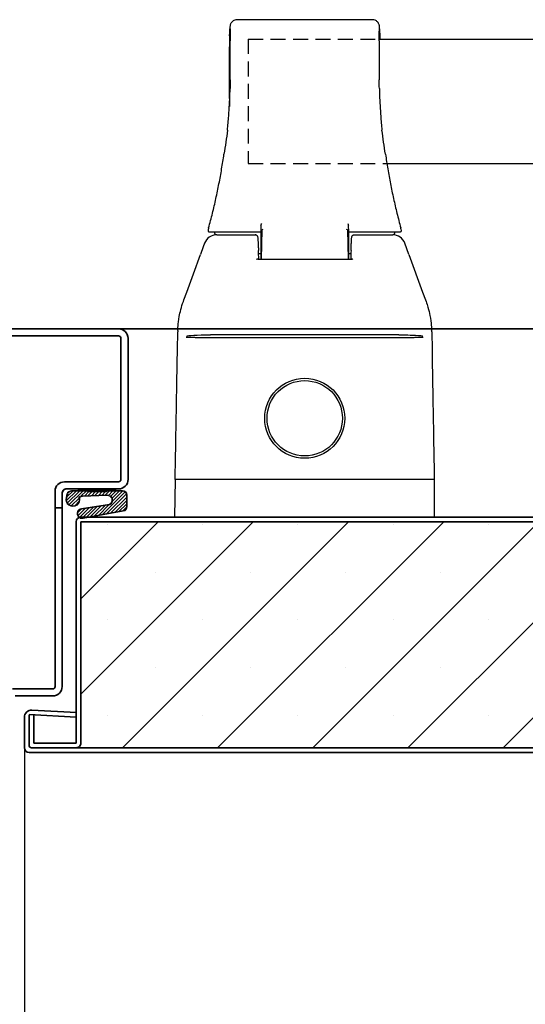
# Model space of a CAD drawing. Units: millimetres. Extents: x 1386 to 4612, y 785 to 3635.
# Drawn here: x 2573 to 2680, y 1104 to 1313 of the extents above; entities that cross this region are included whole.
import ezdxf

# ---------------------------------------------------------------- set-up
doc = ezdxf.new("R2010")
doc.units = ezdxf.units.MM
doc.linetypes.add('HIDDEN2', pattern=[4.762499999999999, 3.175, -1.5875])
doc.linetypes.add('双点画线', pattern=[22, 12, -2, 2, -2, 2, -2])
for name, color, linetype, lineweight in [('294A (PUSH BAR - ADJ BOLT UNIT)', 30, 'Continuous', 25), ('ACAD0', 7, 'Continuous', 0), ('ANNOTATION 1', 3, 'Continuous', 18), ('DOOR 1', 7, 'Continuous', 18), ('EB0', 7, 'Continuous', 35), ('HATCH AND INFIL 1', 4, 'Continuous', 18)]:
    doc.layers.add(name, color=color, linetype=linetype, lineweight=lineweight)
doc.styles.add('标准', font='txt', dxfattribs={"width": 0.667})
doc.dimstyles.new('标准', dxfattribs={"dimscale": 13, "dimtxt": 3.371484375, "dimasz": 4, "dimexe": 2, "dimexo": 0, "dimgap": 1.213633463541666, "dimtad": 1, "dimdec": 1, "dimdsep": 46, "dimtxsty": '标准', "dimblk": '_CAXARROW', "dimcen": 0, "dimdle": 6, "dimazin": 2, "dimtfac": 0.7071067811865475, "dimtdec": 3, "dimtmove": 0, "dimatfit": 3, "dimldrblk": 'NONE', "dimfxl": 1, "dimfrac": 2, "dimtolj": 1, "dimtzin": 0, "dimlwd": 18, "dimarcsym": 0})

# ---------------------------------------------------------------- blocks, each defined once
blk = doc.blocks.new('*X38')
at = {"layer": 'EB0', "color": 0, "linetype": 'Continuous', "lineweight": 18}
for p, q in [((-1845.403383385761, -1427.821473756289), (-1846.00338338576, -1428.421473756289)), ((-1844.056344967597, -1427.821473756288), (-1844.6563449676, -1428.421473756289)), ((-1842.709306549437, -1427.821473756288), (-1843.309306549439, -1428.421473756288)), ((-1841.362268131277, -1427.821473756288), (-1841.962268131274, -1428.421473756288)), ((-1840.015229713117, -1427.821473756288), (-1840.615229713114, -1428.421473756288)), ((-1838.668191294957, -1427.821473756288), (-1839.268191294952, -1428.421473756288)), ((-1837.321152876792, -1427.821473756288), (-1837.921152876792, -1428.421473756288)), ((-1835.974114458631, -1427.821473756288), (-1836.574114458628, -1428.421473756288)), ((-1834.62707604047, -1427.821473756288), (-1835.227076040468, -1428.421473756287)), ((-1833.280037622309, -1427.821473756288), (-1833.880037622308, -1428.421473756287)), ((-1831.932999204149, -1427.821473756288), (-1832.532999204148, -1428.421473756287)), ((-1830.585960785989, -1427.821473756288), (-1831.185960785988, -1428.421473756287)), ((-1829.238922367826, -1427.821473756288), (-1829.838922367828, -1428.421473756287)), ((-1827.891883949665, -1427.821473756288), (-1828.491883949662, -1428.421473756287)), ((-1826.5448455315, -1427.821473756288), (-1827.1448455315, -1428.421473756287)), ((-1825.197807113338, -1427.821473756288), (-1825.797807113337, -1428.421473756287)), ((-1823.850768695174, -1427.821473756288), (-1824.450768695177, -1428.421473756287)), ((-1822.503730277014, -1427.821473756288), (-1823.103730277016, -1428.421473756287))]:
    blk.add_line(p, q, dxfattribs=at)
blk = doc.blocks.new('*X37')
at = {"layer": 'HATCH AND INFIL 1', "linetype": 'Continuous', "lineweight": 18}
h = blk.add_hatch(dxfattribs=at)
h.set_pattern_fill('无图案', scale=1.5, angle=224.999999999995, style=0, pattern_type=0)
h.set_pattern_definition([(224.999999999995, (0, 0), (1.060660171779729, -1.060660171779914), [])])
edge = h.paths.add_edge_path(flags=0)
edge.add_line((18.76895472538854, 3.287201786951755), (18.76895472538854, -4.042145240032369))
edge.add_arc((16.21895472538745, 3.287201786951757), 2.550000000001088, 359.9999999999999, 450.0000000000001)
edge.add_line((6.041248908324633, 5.837201786950573), (16.21895472538745, 5.837201786951937))
edge.add_line((6.041248908324633, 5.3872017869503), (6.041248908324633, 5.837201786950573))
edge.add_line((-5.508751091678278, 5.387201786948481), (6.041248908324633, 5.3872017869503))
edge.add_line((-5.958751091677186, 5.837201786949208), (-5.508751091678278, 5.387201786948481))
edge.add_line((-16.13645690874182, 5.837201786949208), (-5.958751091677186, 5.837201786949208))
edge.add_arc((-16.13645690874182, 3.287201786949028), 2.549999999999726, 90.00000000000017, 165.59999999996)
edge.add_line((-19.20380707718323, 1.594395829967198), (-18.60634396962087, 3.921360999221633))
edge.add_arc((-15.28104527461255, 0.5872017869464792), 4.050000000000488, 165.5999999999525, 379.6786828377973)
edge.add_arc((-9.083411253806844, -0.5426191135588891), 3.449999995618032, 90.14841010819572, 133.7143891072686)
edge.add_line((6.470543396526409, 3.504841294725338), (-9.092347589165001, 2.907369308403304))
edge.add_arc((6.602894193034441, 0.05738088644602635), 3.449999989759949, 298.2001547280465, 452.1985516775668)
edge.add_line((-9.697485109831177, -5.585509619731511), (8.233202537892794, -2.983111611494223))
edge.add_arc((-9.288134897977214, -8.405958591803484), 2.850000000000882, 98.25804928627714, 280.3725527586019)
edge.add_line((16.67807699743207, -6.550472718515266), (-8.774998240982313, -11.20938342069485))
edge.add_arc((16.21895472538744, -4.042145240032367), 2.550000000000452, 280.3725527585165, 359.9999999999378)
at = {"layer": 'ACAD0', "linetype": 'Continuous', "lineweight": 9}
for p, q in [((16.21895472538745, 6.287201786951755), (-16.13645690874182, 6.287201786950845)), ((12.04124890832463, 6.8872017869503), (-11.95875109167173, 6.887201786948935)), ((-11.95875109167537, 6.887201786951664), (-11.95875109167537, 6.287201786950845)), ((-5.958751091677186, 6.287201786950845), (-5.508751091678278, 5.837201786949208)), ((-5.508751091678278, 6.287201786950391), (-5.508751091678278, 5.837201786949208)), ((12.04124890832281, 6.8872017869503), (12.04124890832463, 6.287201786953119)), ((-19.63966949969108, 1.706306279188993), (-19.04220639212872, 4.033271448446158)), ((-19.20380707718323, 1.594395829964014), (-18.60634396962087, 3.921360999221179)), ((-5.958751091675367, 5.837201786949208), (-16.13645690874182, 5.837201786950118)), ((6.470543396528228, 3.504841294725338), (-9.100674401175638, 2.907049635348358)), ((6.487806543897022, 3.05517254581855), (-9.083411253806844, 2.457380886442479)), ((-5.958751091675367, 5.837201786948754), (-5.508751091678278, 5.387201786947116)), ((16.21895472538745, 5.837201786951937), (-5.508751091678278, 5.837201786949208)), ((6.041248908324633, 5.3872017869503), (-5.508751091678278, 5.387201786947571)), ((6.041248908324633, 5.837201786950118), (6.041248908324633, 5.387201786948481)), ((18.76895472538854, 3.287201786951755), (18.76895472538854, -4.042145240033733)), ((19.21895472538745, 3.287201786951755), (19.21895472538745, -4.042145240033733)), ((-8.77499824098777, -11.20938342069485), (16.67807699742843, -6.550472718516176)), ((-8.693976663562353, -11.65202944631073), (16.75909857485203, -6.993118744130697))]:
    blk.add_line(p, q, dxfattribs=at)
for centre, radius, start, end in [((-16.13645690874182, 3.287201786949026), 3, 90, 165.6000000000038), ((16.21895472538745, 3.287201786951755), 3, 0, 90), ((-15.28104527461255, 0.5872017869464798), 4.500000000001739, 165.599999999991, 15.7206400490091), ((-15.28104527461255, 0.5872017869464798), 4.050000000000065, 165.6000000000024, 19.67868290553252), ((-16.13645690874182, 3.287201786949026), 2.550000000000001, 90, 165.6000000000037), ((-9.083411253806844, -0.5426191135588851), 3.450000000001125, 89.99999999891254, 133.7143890729565), ((-9.083411253806844, -0.5426191135570662), 2.999999999999318, 89.99999999885372, 128.4613595177286), ((6.602894193034444, 0.05738088644602612), 3.44999999999982, 298.2001551966312, 92.19855167745749), ((6.602894193030806, 0.05738088644511663), 3.000000000001369, 299.6599999993581, 92.19855167757737), ((16.21895472538745, 3.287201786951755), 2.550000000000001, 0, 90), ((-9.288134897977216, -8.405958591803483), 3.3, 98.25804928655072, 280.3725527587256), ((-9.288134897977216, -8.405958591803483), 2.850000000000001, 98.25804928639026, 280.3725527585653), ((16.21895472538745, -4.042145240032369), 2.550000000001636, 280.3725527585319, 359.9999175111279), ((16.21895472538745, -4.042145240033278), 3.000000000001121, 280.3725527585206, 359.9999349137704)]:
    blk.add_arc(centre, radius, start, end, dxfattribs=at)
at = {"layer": 'DOOR 1', "linetype": 'Continuous', "lineweight": 18}
for p, q in [((-9.762119353821618, -5.140175571511008), (8.087450578628705, -2.549550707973594)), ((8.233202567600529, -2.983111607181399), (-9.697485109838453, -5.58550961973333))]:
    blk.add_line(p, q, dxfattribs=at)
at = {"layer": 'ACAD0', "linetype": 'Continuous', "lineweight": 9}
blk.add_blockref('*X38', (1834.047477240088, 1434.708675543238), dxfattribs=at)
blk = doc.blocks.new('_CAXARROW')
blk.add_hatch(color=0).paths.add_polyline_path([(0, 0), (-1, 0.125), (-1, -0.125)], flags=0)
blk = doc.blocks.new('*D77')
at = {"layer": 'ANNOTATION 1', "color": 0, "linetype": 'Continuous', "lineweight": -2, "transparency": 16777216}
for p, q in [((2540.08376459999, 1159.733935378663), (2540.08376459999, 895.0074616304237)), ((3435.08376459999, 1159.733935378663), (3435.08376459999, 895.0074616304237))]:
    blk.add_line(p, q, dxfattribs=at)
at = {"layer": 'ANNOTATION 1', "color": 0, "linetype": 'Continuous', "lineweight": 18, "transparency": 16777216}
blk.add_line((2592.08376459999, 921.0074616304237), (3383.08376459999, 921.0074616304237), dxfattribs=at)
at = {"layer": 'Defpoints', "color": 0, "transparency": 16777216}
for p in [(2540.08376459999, 1159.733935378663), (3435.08376459999, 1159.733935378663), (3435.08376459999, 921.0074616304237)]:
    blk.add_point(p, dxfattribs=at)
at = {"layer": 'ANNOTATION 1', "color": 0, "lineweight": 18, "transparency": 16777216, "xscale": 52, "yscale": 52, "zscale": 52, "rotation": 180}
blk.add_blockref('_CAXARROW', (2540.08376459999, 921.0074616304237), dxfattribs=at)
at = {"layer": 'ANNOTATION 1', "color": 0, "lineweight": 18, "transparency": 16777216, "xscale": 52, "yscale": 52, "zscale": 52}
blk.add_blockref('_CAXARROW', (3435.08376459999, 921.0074616304237), dxfattribs=at)
at = {"layer": 'ANNOTATION 1', "color": 0, "transparency": 16777216, "insert": (2987.58376459999, 958.6993450939653), "char_height": 43.829296875, "width": 908.7734875270598, "attachment_point": 5, "style": '标准', "bg_fill": 3, "box_fill_scale": 1.1, "bg_fill_color": 256, "bg_fill_true_color": 13158600, "bg_fill_transparency": 0}
blk.add_mtext('\\A1;Door frame width 895', dxfattribs=at)
blk = doc.blocks.new('_NONE')
blk = doc.blocks.new('*D79')
at = {"layer": 'ANNOTATION 1', "color": 0, "linetype": 'Continuous', "lineweight": -2, "transparency": 16777216}
for p, q in [((2574.083764600037, 1158.733935377385), (2574.083764600037, 973.960732658458)), ((3401.083764599941, 1158.733935377385), (3401.083764599941, 973.960732658458))]:
    blk.add_line(p, q, dxfattribs=at)
at = {"layer": 'ANNOTATION 1', "color": 0, "linetype": 'Continuous', "lineweight": 18, "transparency": 16777216}
blk.add_line((2626.083764600037, 999.960732658458), (3349.083764599941, 999.960732658458), dxfattribs=at)
at = {"layer": 'Defpoints', "color": 0, "transparency": 16777216}
for p in [(2574.083764600037, 1158.733935377385), (3401.083764599941, 1158.733935377385), (3401.083764599941, 999.960732658458)]:
    blk.add_point(p, dxfattribs=at)
at = {"layer": 'ANNOTATION 1', "color": 0, "lineweight": 18, "transparency": 16777216, "xscale": 52, "yscale": 52, "zscale": 52, "rotation": 180}
blk.add_blockref('_CAXARROW', (2574.083764600037, 999.960732658458), dxfattribs=at)
at = {"layer": 'ANNOTATION 1', "color": 0, "lineweight": 18, "transparency": 16777216, "xscale": 52, "yscale": 52, "zscale": 52}
blk.add_blockref('_CAXARROW', (3401.083764599941, 999.960732658458), dxfattribs=at)
at = {"layer": 'ANNOTATION 1', "color": 0, "transparency": 16777216, "insert": (2987.583764599989, 1037.652616122), "char_height": 43.829296875, "width": 863.1094326222064, "attachment_point": 5, "style": '标准', "bg_fill": 3, "box_fill_scale": 1.1, "bg_fill_color": 256, "bg_fill_true_color": 13158600, "bg_fill_transparency": 0}
blk.add_mtext('\\A1;Door leaf width 827', dxfattribs=at)

msp = doc.modelspace()

# ---------------------------------------------------------------- linework, layer by layer
for p, q in [((2606.083764599994, 1215.733935377576), (2605.944124080601, 1207.733935377429)), ((2661.083764599993, 1215.733935377572), (2661.083764599993, 1207.73393537743))]:
    msp.add_line(p, q)
at = {"layer": '294A (PUSH BAR - ADJ BOLT UNIT)'}
for p, q in [((2647.94300059753, 1313.424925596977), (2619.224528602458, 1313.424925596977)), ((2617.583764599993, 1309.656671641421), (2617.583764599993, 1307.625370877066)), ((2617.583764599994, 1296.692140081503), (2617.583764599993, 1307.625370877066)), ((2617.763842866555, 1300.654169085982), (2617.763842866555, 1308.901659842085)), ((2649.403686333431, 1308.901659842085), (2649.403686333431, 1300.654169085982)), ((2649.404043042239, 1309.316481310803), (3325.763486157749, 1309.316481310804)), ((2617.583764599994, 1296.692140081503), (2617.583764599994, 1294.962717584064)), ((2651.024717446107, 1282.880822544171), (3324.092796015251, 1282.88082254417)), ((2613.136635588787, 1268.534883576084), (2613.148605600561, 1268.957583586576)), ((2624.233764599994, 1268.286858011737), (2613.38430990752, 1268.286858011737)), ((2624.260494339294, 1269.74174834947), (2624.233764599994, 1268.286858011737)), ((2624.233764599994, 1268.286858011737), (2624.233764599994, 1262.576016459919)), ((2624.510481871555, 1268.752474812755), (2624.366534133948, 1262.576016459918)), ((2642.657047328431, 1268.752474812755), (2642.800995066039, 1262.576016459918)), ((2642.933764599994, 1268.286858011737), (2642.907034860692, 1269.74174834947)), ((2642.933764599994, 1262.576016459919), (2642.933764599994, 1268.286858011737)), ((2653.783219292467, 1268.286858011737), (2642.933764599994, 1268.286858011737)), ((2654.018923599425, 1268.957583586576), (2654.0308936112, 1268.534883576084)), ((2612.329153666634, 1265.924490771757), (2612.042517230787, 1265.136963636674)), ((2614.913308373796, 1267.733935377611), (2623.080589872321, 1267.733935377611)), ((2644.086939327666, 1267.733935377611), (2652.254220826192, 1267.733935377611)), ((2655.71968264933, 1263.503119371003), (2654.838375533353, 1265.924490771757)), ((2612.042517230787, 1265.136963636674), (2611.447846550657, 1263.503119371003)), ((2623.78137694668, 1263.734883788019), (2624.233764599994, 1263.734883788019)), ((2642.933764599994, 1263.734883788019), (2643.386152344714, 1263.734883788019)), ((2609.972671074776, 1259.450108061287), (2611.447846550657, 1263.503119371003)), ((2623.61663931523, 1262.576016459915), (2643.550889884756, 1262.576016459915)), ((2655.71968264933, 1263.503119371003), (2658.609268882783, 1255.564046443023)), ((2608.558260317205, 1255.564046443023), (2609.972671074776, 1259.450108061287)), ((2607.94909953463, 1253.89039094808), (2608.558260317205, 1255.564046443023)), ((2658.609268882783, 1255.564046443023), (2659.218429665357, 1253.89039094808)), ((2607.834065757928, 1253.574338244117), (2607.94909953463, 1253.89039094808)), ((2659.218429665357, 1253.89039094808), (2659.333463442058, 1253.574338244117)), ((2606.564122466656, 1243.253619127652), (2606.630964270518, 1247.082983506341)), ((2660.536564929469, 1247.082983506341), (2660.603406733332, 1243.253619127651)), ((2608.583764599993, 1246.189393524119), (2608.583764599993, 1245.966285848863)), ((2653.583764599993, 1246.459206666591), (2613.583764599993, 1246.459206666591)), ((2613.583764599993, 1245.869323840778), (2653.583764599993, 1245.869323840778)), ((2658.583764599993, 1245.966279059784), (2658.583764599993, 1246.189393524119)), ((2661.083764599993, 1215.733935377572), (2606.083764599994, 1215.733935377572))]:
    msp.add_line(p, q, dxfattribs=at)
at = {"layer": '294A (PUSH BAR - ADJ BOLT UNIT)', "linetype": 'HIDDEN2'}
for p, q in [((2621.583764599994, 1309.316481310803), (2649.404043042239, 1309.316481310803)), ((2621.583764599994, 1309.316481310804), (2621.583764599994, 1282.88082254417)), ((2621.583764599994, 1282.88082254417), (2651.024717446107, 1282.88082254417))]:
    msp.add_line(p, q, dxfattribs=at)
at = {"layer": '294A (PUSH BAR - ADJ BOLT UNIT)'}
for radius in [8.5, 8]:
    msp.add_circle((2633.583764599994, 1228.733935377572), radius, dxfattribs=at)
for centre, radius, start, end in [((2618.583764599994, 1309.656671641421), 1.000000000000001, 145.5260080089153, 180), ((2614.913308373796, 1264.983935377611), 2.75, 90, 160.0000000000108), ((2652.254220826192, 1264.983935377611), 2.750000000000001, 19.99999999998924, 90), ((2626.627918173646, 1246.733935377593), 20.00000000009481, 178.0954744425588, 178.9999999999722), ((2640.53961102634, 1246.733935377593), 20.00000000009481, 1.000000000027813, 1.904525557441233)]:
    msp.add_arc(centre, radius, start, end, dxfattribs=at)
at = {"layer": '294A (PUSH BAR - ADJ BOLT UNIT)', "extrusion": (0, 0, -1)}
for centre, major_axis, ratio, start_param, end_param in [((2617.583709717153, 1301.172570703573), (0.1349298009855937, 10.31982088942756), 0.01156409926993602, 5.734299106399742, 7.007345725206628), ((2649.583819482833, 1301.172570703573), (0.134929800985613, -10.31982088942756), 0.01156409926993619, 2.417432236429313, 3.80311256405745), ((2417.522755287271, 1303.271934987905), (200.2172405787701, -4.665124757222419), 0.6624182404498181, 6.267751979029902, 6.281891998227494), ((2849.644773912716, 1303.271934987905), (-200.2172405786977, -4.665124757152505), 0.6624182404503087, 0.001293308809357185, 0.01543332814915654), ((2412.22103878427, 1304.77847556606), (205.9105463119645, 0.4244552803845674), 0.7620364116214087, 0.09733203614638786, 0.1299020482850617), ((2854.929637948645, 1304.767278219173), (-205.8935593974199, 0.4475753953322256), 0.7620310287390211, 6.153196220060777, 6.185768911474219), ((2624.465934265065, 1269.927086477021), (0.1873784007614214, 0.2409729587726066), 0.3552891717449025, 3.735984415449657, 5.14097446330516), ((2642.701594934922, 1269.927086477021), (0.1873784007614137, -0.2409729587726134), 0.3552891717449029, 4.283803497463552, 5.688793545318291), ((2624.515296440557, 1269.732912385376), (-0.2545964933666725, 0.01434272398656693), 0.7549612545096367, 6.254562331242854, 6.374509740638609), ((2624.757174480319, 1267.778502232959), (-0.2419155629864272, 0.9921257191405333), 0.04889860215354534, 6.103152280923932, 6.131749586446578), ((2624.760508208778, 1268.768332281659), (0.2492933814825444, 0.03076485467728144), 0.6368979286997113, 3.265888712830879, 4.790826170082156), ((2642.407020991208, 1268.768332281659), (-0.2492933814825448, 0.03076485467728252), 0.6368979286995912, 1.492359137098152, 3.017296594349552), ((2642.410354719668, 1267.778502232959), (0.2419155629864262, 0.9921257191405322), 0.04889860215354547, 0.1514357207336982, 0.1800330262556623), ((2642.652232759431, 1269.732912385376), (-0.2545964933666715, -0.01434272398658681), 0.7549612545096356, 3.050268220130953, 3.170215629526707), ((2623.35739543318, 1324.932948418992), (1.318541147607476, -75.44673902352076), 0.01462026129730972, 0.5981855160831042, 0.639565943897856), ((2643.810015991341, 1324.935565243965), (1.318485769646445, 75.44994473923349), 0.0146213071127727, 2.502027710408615, 2.543406371405212), ((2613.583764599993, 1246.189393524119), (4.999999999999999, 1.024849988667189e-15), 0.053962628494417, 3.1415926535898, 4.71238898038469), ((2613.583764599993, 1245.650010463447), (4.785188598776046, -1.650284038004978e-15), 0.05396265243266939, 4.313090730452089, 5.268484251305479), ((2653.583764599993, 1245.650010463447), (4.785188598775935, -5.491979846248962e-15), 0.05396265243267184, 4.156293709460501, 5.111687230316413), ((2653.583764599993, 1246.189393524119), (-4.999999999999999, -1.024849988667189e-15), 0.053962628494417, 1.570796326794897, 3.1415926535898)]:
    msp.add_ellipse(centre, major_axis=major_axis, ratio=ratio, start_param=start_param, end_param=end_param, dxfattribs=at)
at = {"layer": '294A (PUSH BAR - ADJ BOLT UNIT)'}
for points, knots in [([(2619.224528602458, 1313.424925596977), (2619.063827385722, 1313.424925596977), (2618.90495573426, 1313.397630842899), (2618.614292232188, 1313.304690072764), (2618.487554572007, 1313.237199529632), (2618.254981296631, 1313.0809857122), (2618.165961122476, 1312.993108297185), (2618.000198651691, 1312.805741713326), (2617.948292478982, 1312.718931265298), (2617.858135267759, 1312.556278287335), (2617.833191942916, 1312.49248983692), (2617.79288868777, 1312.383908196335), (2617.780963270865, 1312.342887310912), (2617.758916552194, 1312.262028526394), (2617.751796297763, 1312.228816538713), (2617.735197856955, 1312.146365731312), (2617.730210089705, 1312.11118919806), (2617.709491167122, 1311.958648394748), (2617.7048032495, 1311.879998663899), (2617.687590305626, 1311.616610360828), (2617.678212257093, 1311.426652602745), (2617.658603366833, 1310.953131177819), (2617.6485429913, 1310.671024924627), (2617.634228224651, 1310.218492056885), (2617.630169419469, 1310.084650868269), (2617.626084643447, 1309.944506838766)], [0.724311639577646, 0.724311639577646, 0.724311639577646, 0.724311639577646, 0.7280254440601763, 0.7280254440601763, 0.7321489510476502, 0.7321489510476502, 0.7375804471550436, 0.7375804471550436, 0.745678815527818, 0.745678815527818, 0.7565983088855734, 0.7565983088855734, 0.7688383883847794, 0.7688383883847794, 0.785677673611285, 0.785677673611285, 0.8182571090883638, 0.8182571090883638, 0.9420424361596164, 0.9420424361596164, 1.111825315904351, 1.111825315904351, 1.281608195649085, 1.281608195649085, 1.348030635496831, 1.348030635496831, 1.348030635496831, 1.348030635496831]), ([(2649.558815429256, 1309.316481310806), (2649.55644384389, 1309.40653406802), (2649.554077240702, 1309.494657401624), (2649.541177989763, 1309.965411560301), (2649.530772557227, 1310.310211496195), (2649.510450721228, 1310.911767726521), (2649.500554996779, 1311.168281505654), (2649.481178572237, 1311.591207916551), (2649.472211014037, 1311.753919453328), (2649.455677316867, 1311.959205038273), (2649.451359742484, 1312.015393482334), (2649.434250564021, 1312.130227028661), (2649.430125354228, 1312.155996878771), (2649.418103925721, 1312.217807460767), (2649.411195691191, 1312.251212943378), (2649.386109947096, 1312.345623718423), (2649.370908912942, 1312.403820440227), (2649.299277277104, 1312.572966667988), (2649.261990595816, 1312.660086139113), (2649.127527109367, 1312.848877978109), (2649.077392996438, 1312.91250599657), (2648.951282653633, 1313.038749625107), (2648.884177109279, 1313.098070647033), (2648.66712563483, 1313.248362044481), (2648.486944654765, 1313.341250189292), (2648.162938715122, 1313.412405325867), (2648.053227387717, 1313.424925596977), (2647.94300059753, 1313.424925596977)], [-1.441462447282841, -1.441462447282841, -1.441462447282841, -1.441462447282841, -1.403443158556585, -1.403443158556585, -1.23366027881185, -1.23366027881185, -1.063877399067115, -1.063877399067115, -0.8940945193223806, -0.8940945193223806, -0.8092030794500134, -0.8092030794500134, -0.7879802194819215, -0.7879802194819215, -0.7700613829845593, -0.7700613829845593, -0.7524855071856832, -0.7524855071856832, -0.7408529859929145, -0.7408529859929145, -0.7360429346894254, -0.7360429346894254, -0.7323932356989583, -0.7323932356989583, -0.7268589802625148, -0.7268589802625148, -0.724311639577646, -0.724311639577646, -0.724311639577646, -0.724311639577646]), ([(2617.187458662941, 1289.944759378589), (2617.237849602981, 1290.448102020626), (2617.285050747627, 1290.951631482614), (2617.37329766107, 1291.961631098195), (2617.414310208931, 1292.468102949694), (2617.489881361707, 1293.4813282296), (2617.524439966635, 1293.988081657923), (2617.587100119943, 1295.001821968689), (2617.615201668331, 1295.50880885105), (2617.664945177506, 1296.522967935357), (2617.686587138299, 1297.030140137223), (2617.704998330909, 1297.537380926975)], [1.493408485527352, 1.493408485527352, 1.493408485527352, 1.493408485527352, 1.503224011685819, 1.503224011685819, 1.513090485053399, 1.513090485053399, 1.522956958420979, 1.522956958420979, 1.532823431788559, 1.532823431788559, 1.542689905156138, 1.542689905156138, 1.542689905156138, 1.542689905156138]), ([(2617.704998330911, 1297.537380926975), (2617.707921768567, 1297.617923608645), (2617.71074314225, 1297.697473831953), (2617.716175662655, 1297.854474951861), (2617.718786807099, 1297.93192581567), (2617.723793734698, 1298.084617707853), (2617.726189516091, 1298.159858707991), (2617.730761614143, 1298.308025255693), (2617.732937929549, 1298.38095077975), (2617.737068068231, 1298.524386426714), (2617.739021890748, 1298.59489653113), (2617.740863506565, 1298.664152110616)], [0, 0, 0, 0, 0.031874929869234, 0.031874929869234, 0.063749859738468, 0.063749859738468, 0.095624789607702, 0.095624789607702, 0.127499719476936, 0.127499719476936, 0.15937464934617, 0.15937464934617, 0.15937464934617, 0.15937464934617]), ([(2617.740863506565, 1298.664152110616), (2617.741369941127, 1298.683197026906), (2617.741870124944, 1298.702242011361), (2617.742857991013, 1298.740332113237), (2617.743345673265, 1298.759377230657), (2617.74430853613, 1298.797467595097), (2617.744783716741, 1298.816512842117), (2617.745721576255, 1298.854603462389), (2617.746184255155, 1298.873648835642), (2617.747097111175, 1298.911739705014), (2617.747547288294, 1298.930785201135), (2617.747991214488, 1298.949830757006)], [6.26556701120289, 6.26556701120289, 6.26556701120289, 6.26556701120289, 6.266001960234491, 6.266001960234491, 6.266436909266092, 6.266436909266092, 6.266871858297693, 6.266871858297693, 6.267306807329295, 6.267306807329295, 6.267741756360897, 6.267741756360897, 6.267741756360897, 6.267741756360897]), ([(2649.419537985499, 1298.949830757006), (2649.419981911693, 1298.930785201135), (2649.420432088813, 1298.911739705015), (2649.421344944831, 1298.873648835643), (2649.421807623732, 1298.85460346239), (2649.422745483245, 1298.816512842118), (2649.423220663858, 1298.797467595099), (2649.424183526722, 1298.759377230659), (2649.424671208973, 1298.740332113238), (2649.425659075042, 1298.702242011363), (2649.42615925886, 1298.683197026907), (2649.426665693422, 1298.664152110618)], [3.157036204408481, 3.157036204408481, 3.157036204408481, 3.157036204408481, 3.157471153440081, 3.157471153440081, 3.157906102471681, 3.157906102471681, 3.15834105150328, 3.15834105150328, 3.15877600053488, 3.15877600053488, 3.15921094956648, 3.15921094956648, 3.15921094956648, 3.15921094956648]), ([(2649.426665693422, 1298.664152110618), (2649.428507309239, 1298.594896531132), (2649.430461131756, 1298.524386426716), (2649.434591270437, 1298.38095077975), (2649.436767585844, 1298.308025255694), (2649.441339683895, 1298.159858707992), (2649.443735465289, 1298.084617707854), (2649.448742392888, 1297.93192581567), (2649.451353537331, 1297.854474951861), (2649.456786057737, 1297.697473831954), (2649.459607431419, 1297.617923608645), (2649.462530869075, 1297.537380926975)], [0, 0, 0, 0, 0.03187492986927062, 0.03187492986927062, 0.06374985973854123, 0.06374985973854123, 0.09562478960781184, 0.09562478960781184, 0.1274997194770825, 0.1274997194770825, 0.1593746493463531, 0.1593746493463531, 0.1593746493463531, 0.1593746493463531]), ([(2649.462530869073, 1297.537380926975), (2649.480942061684, 1297.030140137223), (2649.502584022478, 1296.522967935357), (2649.552327531652, 1295.50880885105), (2649.580429080041, 1295.001821968689), (2649.643089233348, 1293.988081657923), (2649.677647838277, 1293.481328229601), (2649.753218991054, 1292.468102949695), (2649.794231538913, 1291.961631098196), (2649.882476216431, 1290.95165707312), (2649.929674800827, 1290.448153185061), (2649.980062856609, 1289.944836096769)], [-1.542689905155954, -1.542689905155954, -1.542689905155954, -1.542689905155954, -1.532823431788375, -1.532823431788375, -1.522956958420797, -1.522956958420797, -1.513090485053219, -1.513090485053219, -1.50322401168564, -1.50322401168564, -1.493408984212829, -1.493408984212829, -1.493408984212829, -1.493408984212829]), ([(2613.184478787178, 1269.194992191919), (2613.47050255103, 1270.229839949567), (2613.742782143408, 1271.267001488621), (2614.259685646718, 1273.345314856), (2614.504309536801, 1274.386466599011), (2614.965767333656, 1276.472118323018), (2615.182590095695, 1277.516551611946), (2615.588465991798, 1279.608783367962), (2615.777502862672, 1280.656516517656), (2616.127664678158, 1282.754574619331), (2616.288784939281, 1283.804865359326), (2616.435921962128, 1284.856209214264)], [-2.096197710899102, -2.096197710899102, -2.096197710899102, -2.096197710899102, -1.676966900462687, -1.676966900462687, -1.257736090026271, -1.257736090026271, -0.838505279589856, -0.838505279589856, -0.4192744691534407, -0.4192744691534407, -4.365871702574133e-05, -4.365871702574133e-05, -4.365871702574133e-05, -4.365871702574133e-05]), ([(2650.731607237858, 1284.856209214267), (2650.878745346508, 1283.804857600904), (2651.039877787547, 1282.754488611184), (2651.39005343186, 1280.656360700701), (2651.579096624599, 1279.608601865336), (2651.984982521711, 1277.516337049), (2652.201809398822, 1276.471894626116), (2652.663267314463, 1274.386260095473), (2652.90788749347, 1273.345132958151), (2653.424773507867, 1271.266900364191), (2653.697027041998, 1270.229838527523), (2653.983050412808, 1269.194992191919)], [-2.133388127268922, -2.133388127268922, -2.133388127268922, -2.133388127268922, -1.714154233655813, -1.714154233655813, -1.294920340042705, -1.294920340042705, -0.875686446429596, -0.875686446429596, -0.4564525528164876, -0.4564525528164876, -0.03721865920337935, -0.03721865920337935, -0.03721865920337935, -0.03721865920337935]), ([(2613.3535981419, 1268.287355530246), (2613.330985130898, 1268.288090289095), (2613.308903076412, 1268.292289430823), (2613.266669544007, 1268.307445166145), (2613.247033768449, 1268.318338541578), (2613.203963719817, 1268.3516248739), (2613.183455235035, 1268.376480143062), (2613.150024816259, 1268.437664902088), (2613.141474433061, 1268.471679537984), (2613.136725863758, 1268.512936168227), (2613.136353874471, 1268.524876339318), (2613.136636094167, 1268.534883911893)], [-0.02885698261065862, -0.02885698261065862, -0.02885698261065862, -0.02885698261065862, -0.02491818678941197, -0.02491818678941197, -0.02091411929108163, -0.02091411929108163, -0.01510106150528839, -0.01510106150528839, -0.008108372517673188, -0.008108372517673188, -0.004843097561726815, -0.004843097561726815, -0.004843097561726815, -0.004843097561726815]), ([(2613.184478787086, 1269.194992191584), (2613.1801898071, 1269.179474455342), (2613.176267537113, 1269.16386110508), (2613.169175113982, 1269.132482393217), (2613.166004973198, 1269.116717052642), (2613.160431432228, 1269.085075452746), (2613.15802803999, 1269.069199218118), (2613.153998206678, 1269.037378077375), (2613.152371768144, 1269.021433199083), (2613.149901478449, 1268.989517382775), (2613.149057623546, 1268.973546474866), (2613.148605600628, 1268.957583588948)], [0.1790975121908387, 0.1790975121908387, 0.1790975121908387, 0.1790975121908387, 0.1837859709326141, 0.1837859709326141, 0.1884744296743895, 0.1884744296743895, 0.1931628884161649, 0.1931628884161649, 0.1978513471579402, 0.1978513471579402, 0.2025398058997155, 0.2025398058997155, 0.2025398058997155, 0.2025398058997155]), ([(2614.624197355982, 1267.718695845987), (2614.613044409954, 1267.762560012678), (2614.60171731387, 1267.805038034877), (2614.552638269409, 1267.980466286077), (2614.513230513062, 1268.100049810811), (2614.46128577108, 1268.233190802855), (2614.450040434265, 1268.260608238271), (2614.438727986966, 1268.28685801174)], [-0.9893856131820994, -0.9893856131820994, -0.9893856131820994, -0.9893856131820994, -0.9530562215521806, -0.9530562215521806, -0.8342115039354836, -0.8342115039354836, -0.801754813138185, -0.801754813138185, -0.801754813138185, -0.801754813138185]), ([(2652.728801213021, 1268.28685801174), (2652.717488765724, 1268.260608238277), (2652.706243428912, 1268.233190802869), (2652.654298686934, 1268.100049810837), (2652.614890930586, 1267.980466286107), (2652.565811886122, 1267.805038034901), (2652.554484790036, 1267.76256001269), (2652.543331844005, 1267.718695845987)], [-0.7455249964769761, -0.7455249964769761, -0.7455249964769761, -0.7455249964769761, -0.7130683056878642, -0.7130683056878642, -0.5942235880732201, -0.5942235880732201, -0.5578941964330023, -0.5578941964330023, -0.5578941964330023, -0.5578941964330023]), ([(2654.030891998689, 1268.534884236117), (2654.030949565398, 1268.532870770222), (2654.030979239904, 1268.530843476454), (2654.030990682645, 1268.518821693103), (2654.030353208474, 1268.507180200749), (2654.025691151871, 1268.472927967664), (2654.02002586249, 1268.45110378705), (2653.99998569214, 1268.401668197685), (2653.983063088499, 1268.374907903507), (2653.941754169371, 1268.332664852041), (2653.918945701641, 1268.316543100103), (2653.868375254245, 1268.294334256091), (2653.8415947511, 1268.288254399629), (2653.813931058086, 1268.287355530246)], [-0.03932693209558354, -0.03932693209558354, -0.03932693209558354, -0.03932693209558354, -0.03846330292939549, -0.03846330292939549, -0.03417964530261777, -0.03417964530261777, -0.02703445197935267, -0.02703445197935267, -0.01707012517682996, -0.01707012517682996, -0.008378321726585921, -0.008378321726585921, 0, 0, 0, 0]), ([(2654.018923599358, 1268.957583588948), (2654.018471576439, 1268.973546474889), (2654.017627721535, 1268.989517382822), (2654.015157431835, 1269.021433199176), (2654.013530993297, 1269.037378077491), (2654.009501159974, 1269.069199218279), (2654.007097767729, 1269.085075452929), (2654.001524226745, 1269.11671705287), (2653.998354085953, 1269.132482393466), (2653.991261662803, 1269.163861105373), (2653.987339392805, 1269.179474455656), (2653.983050412809, 1269.194992191918)], [0, 0, 0, 0, 0.00468845874862076, 0.00468845874862076, 0.009376917497241519, 0.009376917497241519, 0.01406537624586228, 0.01406537624586228, 0.01875383499448304, 0.01875383499448304, 0.0234422937431038, 0.0234422937431038, 0.0234422937431038, 0.0234422937431038]), ([(2623.217861409451, 1267.714723069101), (2623.182151815821, 1267.72491849446), (2623.145071594196, 1267.731148986489), (2623.098866575852, 1267.733684758296), (2623.089726511502, 1267.733935377611), (2623.080589872321, 1267.733935377611)], [0, 0, 0, 0, 0.01114369099231473, 0.01114369099231473, 0.01388524610553166, 0.01388524610553166, 0.01388524610553166, 0.01388524610553166]), ([(2623.089764890666, 1267.733850731755), (2623.147992376725, 1267.732782494345), (2623.204705601061, 1267.721021513047), (2623.305819991574, 1267.684253070154), (2623.348259430154, 1267.658801809139), (2623.421071102507, 1267.604683853769), (2623.447838924665, 1267.576425306228), (2623.493558883581, 1267.521693853655), (2623.508986864069, 1267.496921036288), (2623.53898270198, 1267.444222525609), (2623.548420653385, 1267.421265363001), (2623.572740106314, 1267.358096552112), (2623.578345259891, 1267.332441062464), (2623.606863929162, 1267.205960062161), (2623.613550021503, 1267.124820377363), (2623.636985136488, 1266.865578402379), (2623.64875292731, 1266.701422146063), (2623.673180731091, 1266.299495741826), (2623.685776898802, 1266.062102021675), (2623.711660995556, 1265.516910513659), (2623.724943486314, 1265.209159368189), (2623.744595994463, 1264.714447155517), (2623.750767723599, 1264.553643530263), (2623.756980430189, 1264.386381242501)], [0.6984004912431989, 0.6984004912431989, 0.6984004912431989, 0.6984004912431989, 0.7034916226664137, 0.7034916226664137, 0.7091605198804708, 0.7091605198804708, 0.7160373748661397, 0.7160373748661397, 0.7246714592744725, 0.7246714592744725, 0.737961205462006, 0.737961205462006, 0.7684240236605533, 0.7684240236605533, 0.8962894424068527, 0.8962894424068527, 1.024154861153152, 1.024154861153152, 1.152020279899451, 1.152020279899451, 1.279885698645751, 1.279885698645751, 1.337727584974696, 1.337727584974696, 1.337727584974696, 1.337727584974696]), ([(2643.410548769798, 1264.386381242501), (2643.424282594542, 1264.756131674628), (2643.437815246439, 1265.094276431722), (2643.464277758807, 1265.702141087514), (2643.477205261546, 1265.97183745198), (2643.502309410692, 1266.439171952981), (2643.514467622633, 1266.636679309219), (2643.538153336075, 1266.959316433234), (2643.549224822048, 1267.082470573803), (2643.568424029288, 1267.228878488917), (2643.573857651224, 1267.268610380142), (2643.593930722358, 1267.350449277247), (2643.599231318161, 1267.379140086239), (2643.636212862809, 1267.457546764536), (2643.647010539347, 1267.478636582955), (2643.684884028843, 1267.536078130624), (2643.713103957867, 1267.575662472175), (2643.807503781612, 1267.651969581538), (2643.859058374162, 1267.685143529523), (2643.972579576135, 1267.723039796678), (2644.024591045797, 1267.732875218761), (2644.077764309329, 1267.733850731755)], [-1.337727584974696, -1.337727584974696, -1.337727584974696, -1.337727584974696, -1.209862166228347, -1.209862166228347, -1.081996747481998, -1.081996747481998, -0.9541313287356487, -0.9541313287356487, -0.8262659099892995, -0.8262659099892995, -0.7623332006161248, -0.7623332006161248, -0.7303668459295374, -0.7303668459295374, -0.7209457671987378, -0.7209457671987378, -0.7101399395090019, -0.7101399395090019, -0.7030497057490677, -0.7030497057490677, -0.6984004912429501, -0.6984004912429501, -0.6984004912429501, -0.6984004912429501]), ([(2623.616639511672, 1262.576017101549), (2623.578872894132, 1262.576019312948), (2623.538827504045, 1262.569594715683), (2623.449096753725, 1262.543950056441), (2623.398473148501, 1262.522235567033), (2623.347089944654, 1262.493523073336), (2623.346058871729, 1262.492944162268), (2623.345027801238, 1262.492362496227)], [-0.039505751433195, -0.039505751433195, -0.039505751433195, -0.039505751433195, -0.02156440539949242, -0.02156440539949242, 0, 0, 0.0004415738868671241, 0.0004415738868671241, 0.0004415738868671241, 0.0004415738868671241]), ([(2643.822501398748, 1262.492362496227), (2643.821470328259, 1262.492944162268), (2643.82043925533, 1262.493523073336), (2643.814267136929, 1262.496972000174), (2643.809126030149, 1262.499776277934), (2643.803763061956, 1262.502630001643), (2643.803539320695, 1262.502748928007), (2643.755716434116, 1262.528140678388), (2643.708002526402, 1262.547588109157), (2643.623724667952, 1262.570367270472), (2643.586308780353, 1262.576018725477), (2643.550889719064, 1262.576017003574)], [-0.07996166248688273, -0.07996166248688273, -0.07996166248688273, -0.07996166248688273, -0.07952362955984989, -0.07952362955984989, -0.07733951482811531, -0.07733951482811531, -0.0772444259654639, -0.0772444259654639, -0.05701475601981169, -0.05701475601981169, -0.04032686305768259, -0.04032686305768259, -0.04032686305768259, -0.04032686305768259]), ([(2606.638966292981, 1247.398617792334), (2606.641136324658, 1247.463877016594), (2606.644393937132, 1247.553576724826), (2606.658262580902, 1247.850300372471), (2606.671938559109, 1248.095469960007), (2606.738758237668, 1248.893624696936), (2606.809160552324, 1249.541950371426), (2607.120537790521, 1251.237750666586), (2607.378104414368, 1252.321594748541), (2607.834065757928, 1253.574338244117)], [-2.506982256356481, -2.506982256356481, -2.506982256356481, -2.506982256356481, -2.193609474311921, -2.193609474311921, -1.692213023040625, -1.692213023040625, -0.889978701006551, -0.889978701006551, 0, 0, 0, 0]), ([(2659.333463442058, 1253.574338244117), (2659.493578988645, 1253.134424395368), (2659.628817040998, 1252.715045586142), (2659.929381476727, 1251.681233004488), (2660.064275543419, 1251.100796239313), (2660.329764219981, 1249.74587033617), (2660.410287676969, 1249.06424903607), (2660.510178516388, 1247.964316170638), (2660.522416685171, 1247.583452729685), (2660.528562907005, 1247.398617792334)], [1.023412673686438e-15, 1.023412673686438e-15, 1.023412673686438e-15, 1.023412673686438e-15, 0.3125252352514966, 0.3125252352514966, 0.8125656116538895, 0.8125656116538895, 1.612630213897718, 1.612630213897718, 2.500201882011966, 2.500201882011966, 2.500201882011966, 2.500201882011966]), ([(2608.432747050879, 1245.952599378012), (2608.432660051266, 1245.952652031737), (2608.455474230462, 1245.952819921105), (2608.529323604801, 1245.95979630213), (2608.588468182757, 1245.967111243093), (2608.73392277526, 1245.98244197566), (2608.820678437263, 1245.990423281588), (2609.019827202289, 1245.999455771957), (2609.132221243124, 1246.000500734854), (2609.28034487536, 1245.992460550111), (2609.304855251404, 1245.990859351542), (2609.329787855126, 1245.988930325927)], [-0.2519818055855754, -0.2519818055855754, -0.2519818055855754, -0.2519818055855754, -0.201905945708957, -0.201905945708957, -0.1386928185853435, -0.1386928185853435, -0.07547969146173003, -0.07547969146173003, -0.01226656433811654, -0.01226656433811654, 0, 0, 0, 0]), ([(2609.329787855177, 1245.988930325924), (2609.423714643511, 1245.98166324773), (2609.524635086651, 1245.97459800389), (2609.739167540765, 1245.960991244639), (2609.852776674692, 1245.954449859537), (2610.091032286569, 1245.9419914134), (2610.215644380668, 1245.93607572914), (2610.474137243429, 1245.924940330895), (2610.608842845977, 1245.91968530665), (2610.887441446473, 1245.909884610295), (2611.031329213344, 1245.905339181131), (2611.326246785122, 1245.89702352515), (2611.477189946196, 1245.893255146977), (2611.784374759825, 1245.88652808999), (2611.941682605256, 1245.883546510468), (2612.261727660938, 1245.878404797321), (2612.424458513462, 1245.87624489665), (2612.75304922754, 1245.872784157032), (2612.918902121797, 1245.871483388137), (2613.251349203552, 1245.869753276911), (2613.417935814466, 1245.869323840778), (2613.583764599993, 1245.869323840778)], [-0.498519979223077, -0.498519979223077, -0.498519979223077, -0.498519979223077, -0.4486679813007693, -0.4486679813007693, -0.3988159833784616, -0.3988159833784616, -0.3489639854561539, -0.3489639854561539, -0.2991119875338462, -0.2991119875338462, -0.2492599896115384, -0.2492599896115384, -0.1994079916892307, -0.1994079916892307, -0.149555993766923, -0.149555993766923, -0.09970399584461533, -0.09970399584461533, -0.04985199792230766, -0.04985199792230766, 0, 0, 0, 0]), ([(2653.583764599993, 1245.869323840778), (2653.749593385523, 1245.869323840778), (2653.916179996439, 1245.869753276911), (2654.248627078196, 1245.871483388137), (2654.414479972452, 1245.872784157032), (2654.743070686525, 1245.87624489665), (2654.905801539047, 1245.878404797321), (2655.225846594719, 1245.883546510468), (2655.383154440145, 1245.88652808999), (2655.690339253763, 1245.893255146977), (2655.841282414861, 1245.89702352515), (2656.136199986662, 1245.905339181131), (2656.280087753544, 1245.909884610296), (2656.558686354066, 1245.919685306652), (2656.693391956625, 1245.924940330898), (2656.951884819409, 1245.936075729144), (2657.076496913478, 1245.941991413403), (2657.314752525341, 1245.95444985954), (2657.428361659263, 1245.960991244641), (2657.642894113372, 1245.974598003892), (2657.743814556511, 1245.981663247732), (2657.837741344844, 1245.988930325926)], [-0.4985199792319008, -0.4985199792319008, -0.4985199792319008, -0.4985199792319008, -0.4486679813087108, -0.4486679813087108, -0.3988159833855207, -0.3988159833855207, -0.3489639854623307, -0.3489639854623307, -0.2991119875391406, -0.2991119875391406, -0.2492599896159505, -0.2492599896159505, -0.1994079916927604, -0.1994079916927604, -0.1495559937695703, -0.1495559937695703, -0.09970399584638023, -0.09970399584638023, -0.04985199792319012, -0.04985199792319012, 0, 0, 0, 0]), ([(2657.837741344861, 1245.988930325927), (2657.966226181063, 1245.998871146507), (2658.08342297648, 1246.000139178439), (2658.29234241631, 1245.99414386289), (2658.384374153555, 1245.986870886971), (2658.540496138385, 1245.971612270188), (2658.605285518602, 1245.963604696416), (2658.677439999115, 1245.955983437871), (2658.697324090377, 1245.954180347743), (2658.725707432506, 1245.952418732761), (2658.734811916661, 1245.952619977925), (2658.734781421388, 1245.952599045565)], [-0.3165560502025109, -0.3165560502025109, -0.3165560502025109, -0.3165560502025109, -0.2533429366696844, -0.2533429366696844, -0.1901298231368579, -0.1901298231368579, -0.1269167096040314, -0.1269167096040314, -0.09531015283761815, -0.09531015283761815, -0.06457431954999093, -0.06457431954999093, -0.06457431954999093, -0.06457431954999093]), ([(2606.083764599994, 1215.733935377576), (2606.087320124625, 1215.937631247334), (2606.090875649229, 1216.141327115437), (2606.148366238776, 1219.434960784675), (2606.202301297094, 1222.524898206374), (2606.289945755912, 1227.546045889136), (2606.323655160515, 1229.477256385412), (2606.374219263441, 1232.37407190202), (2606.391073963756, 1233.339677036335), (2606.434896182847, 1235.850250286634), (2606.461863700587, 1237.395218343264), (2606.513928301448, 1240.377997328879), (2606.539025384798, 1241.815808270994), (2606.564122466656, 1243.253619127653)], [0.7501457944043171, 0.7501457944043171, 0.7501457944043171, 0.7501457944043171, 0.811266440491567, 0.811266440491567, 1.738428086767643, 1.738428086767643, 2.317904115690191, 2.317904115690191, 2.607642130151465, 2.607642130151465, 3.071222953289503, 3.071222953289503, 3.502650424475676, 3.502650424475676, 3.502650424475676, 3.502650424475676]), ([(2660.603406733332, 1243.253619127652), (2660.628533162116, 1241.814126986681), (2660.653659592395, 1240.374634760058), (2660.70576223558, 1237.389676331169), (2660.732738448712, 1235.844210115908), (2660.776574797815, 1233.332827357743), (2660.793434932749, 1232.366910874226), (2660.84401533954, 1229.469161309945), (2660.877735613386, 1227.537328115126), (2660.96540833224, 1222.514561415902), (2661.019360781357, 1219.423627676137), (2661.076797024723, 1216.133107497476), (2661.080280812344, 1215.93352143832), (2661.083764599993, 1215.733935377576)], [-3.50414519112625, -3.50414519112625, -3.50414519112625, -3.50414519112625, -3.072213236178797, -3.072213236178797, -2.608482936378224, -2.608482936378224, -2.318651499002866, -2.318651499002866, -1.73898862425215, -1.73898862425215, -0.8115280246510028, -0.8115280246510028, -0.7516405610653879, -0.7516405610653879, -0.7516405610653879, -0.7516405610653879])]:
    msp.add_open_spline(points, degree=3, knots=knots, dxfattribs=at)
for points in [[(2613.38430990752, 1268.286858011737), (2613.3740004021, 1268.286858011737), (2613.363745029095, 1268.287025830006), (2613.3535981419, 1268.287355530246)], [(2653.813931058086, 1268.287355530246), (2653.803771956312, 1268.287025433121), (2653.793515940999, 1268.286858011737), (2653.783219292467, 1268.286858011737)], [(2644.086939327666, 1267.733935377611), (2644.08388265138, 1267.733935377611), (2644.080824078127, 1267.733905927279), (2644.077764327024, 1267.733849772025)]]:
    msp.add_open_spline(points, degree=3, dxfattribs=at)
at = {"layer": 'EB0'}
for p, q in [((2594.083764600235, 1247.733935377797), (2542.083764600143, 1247.733935377349)), ((2594.083764599915, 1246.233935377797), (2542.083764600139, 1246.233935377349)), ((2594.583764599991, 1245.733935377633), (2594.583764599991, 1215.733935377456)), ((2596.083764599991, 1245.733935378078), (2596.083764599991, 1215.733935377572)), ((2582.583764599986, 1215.233935377449), (2594.083764599987, 1215.233935377449)), ((2583.08376459999, 1213.733935377449), (2594.083764599947, 1213.733935377449)), ((2580.583764599991, 1213.233935377758), (2580.583764599997, 1171.733937926966)), ((2582.083764599991, 1212.733935377594), (2582.08376459999, 1171.733935377412)), ((2582.083764600014, 1209.733935377449), (2580.58376459999, 1209.733935377449)), ((3238.444899084607, 1207.733935377446), (2586.083765745979, 1207.733935377428)), ((2585.083764599991, 1159.733935377581), (2585.083764599991, 1206.733935377366)), ((3238.444899084607, 1206.733935377446), (2586.083764599994, 1206.73393537743)), ((2586.083764599991, 1159.733935377957), (2586.083764599991, 1206.73393537743)), ((2580.083764600014, 1171.233935377449), (2571.583764599681, 1171.233935377449)), ((2580.083764600014, 1169.733935377449), (2572.083764599928, 1169.733935377449)), ((2575.08376459999, 1159.233935377694), (2575.08376459999, 1165.733935377449)), ((2585.09691315827, 1165.23605856051), (2575.110617810723, 1165.75941812294)), ((2585.149249114513, 1166.234688095264), (2575.662268534527, 1166.731879679563)), ((2576.08376459999, 1165.733935377448), (2576.08376459999, 1159.733935377432)), ((2574.083764600037, 1158.733935377385), (2574.083764600037, 1165.233935377573)), ((2576.08376459999, 1159.733935377432), (2585.083764599991, 1159.733935377432)), ((3238.444899084607, 1157.733935377448), (2575.083767023835, 1157.733935377449)), ((2575.583764600176, 1158.733935377432), (3238.444899086481, 1158.733935377432))]:
    msp.add_line(p, q, dxfattribs=at)
at = {"layer": 'EB0', "linetype": 'Continuous', "lineweight": 35}
msp.add_line((2594.083764600124, 1247.733935377797), (3238.444899086482, 1247.733935377798), dxfattribs=at)
at = {"layer": 'EB0'}
for centre, radius, start, end in [((2594.083764600216, 1245.733935378021), 1.999999999776264, 0, 89.99999999734239), ((2594.083764599915, 1245.73393537772), 0.5000000000773068, 0, 89.99999999645651), ((2594.083764599922, 1215.733935377521), 2.000000000072304, 270.0000000007295, 1.459085821230751e-09), ((2594.083764599987, 1215.733935377456), 0.5000000000059115, 270, 0), ((2582.583764599819, 1213.23393537762), 1.999999999829015, 89.99999999800679, 179.9999999960396), ((2583.08376459999, 1212.733935377449), 0.9999999999999998, 90, 180), ((2583.083764599357, 1212.733935378082), 0.999999999366802, 89.99999998494015, 180.0000000279571), ((2586.083764600333, 1206.73393537709), 1.000000000339696, 89.99999999207925, 179.9999999841585), ((2580.083764600015, 1171.733935377423), 1.999999999974079, 269.9999999996873, 359.9999999993747), ((2580.083764599986, 1171.733935377454), 0.5000000000045473, 270.0000000002084, 4.168816632087861e-10), ((2575.583764600226, 1165.233935377243), 1.500000000189368, 87.00000000273377, 179.999999995271), ((2575.583764600176, 1159.233935377616), 0.5000000001837177, 180.000000000013, 270.0000000089108), ((2585.083764599631, 1159.733935377807), 1.000000000361069, 270.0000000085461, 1.709214819156023e-08), ((2575.083764599994, 1158.733935377403), 0.999999999956344, 180, 269.9999999989578)]:
    msp.add_arc(centre, radius, start, end, dxfattribs=at)

# ---------------------------------------------------------------- block references
at = {"layer": 'HATCH AND INFIL 1', "color": 7, "linetype": '双点画线', "lineweight": 25, "xscale": 0.3333333333333332, "yscale": 0.3333333333333332, "zscale": 0.3333333333333332}
msp.add_blockref('*X37', (2589.468528426626, 1211.302588134683), dxfattribs=at)

# ---------------------------------------------------------------- next in the draw order: dimensions: what is measured, and where the dimension line sits
at = {"layer": 'ANNOTATION 1'}
dim = msp.add_linear_dim(base=(3435.08376459999, 921.0074616304237), p1=(2540.08376459999, 1159.733935378663), p2=(3435.08376459999, 1159.733935378663), angle=180, dimstyle='标准', override={"dimpost": 'Door frame width <>', "dimsah": 1, "dimtfac": 1, "dimtfill": 1, "dimtzin": 0}, dxfattribs=at)
dim.commit()
dim.dimension.update_dxf_attribs({"geometry": '*D77', "text_midpoint": (2987.58376459999, 958.6993450939653)})

# ---------------------------------------------------------------- next in the draw order: dimensions: what is measured, and where the dimension line sits
dim = msp.add_linear_dim(base=(3401.083764599941, 999.960732658458), p1=(2574.083764600037, 1158.733935377385), p2=(3401.083764599941, 1158.733935377385), dimstyle='标准', override={"dimpost": 'Door leaf width <>', "dimsah": 1, "dimtfac": 1, "dimtfill": 1, "dimtzin": 0}, dxfattribs=at)
dim.commit()
dim.dimension.update_dxf_attribs({"geometry": '*D79', "text_midpoint": (2987.583764599989, 1037.652616122)})

# ---------------------------------------------------------------- next in the draw order: hatches: boundary and pattern name
at = {"layer": 'HATCH AND INFIL 1'}
h = msp.add_hatch(dxfattribs=at)
h.set_pattern_fill('SACNCR', color=256, scale=6, style=0)
h.set_pattern_definition([(45, (-105.7324283538417, 1812.248236776611), (-10.1027881362028, 10.1027881362028), []), (45, (-95.62962835384178, 1812.248236776611), (-10.1027881362028, 10.1027881362028), [0, -14.2875])])
edge = h.paths.add_edge_path()
edge.add_line((2586.083764599994, 1206.73393537743), (2801.307976264916, 1206.733935377436))
edge.add_arc((2801.656734998641, 1204.619649634242), 2.142857171679673, 99.3667888072892, 180.0000000032647)
edge.add_line((2799.513877828923, 1204.61964963412), (2799.513877828912, 1160.876792503235))
edge.add_arc((2798.442449272374, 1160.876792519261), 1.071428556537739, -89.99999999990268, 4.860112312599085e-11, ccw=False)
edge.add_line((2798.442449256353, 1159.805363948858), (2787.728163544397, 1159.80536394886))
edge.add_line((2787.728163543195, 1159.805363948861), (2787.728163543194, 1158.733935377432))
edge.add_line((2787.728163543194, 1158.733935377432), (2586.083764599991, 1158.733935377432))
edge.add_line((2586.083764599991, 1158.733935377432), (2586.083764599991, 1186.544367114361))
edge.add_line((2586.083764599991, 1186.544367114361), (2586.083764599995, 1206.733935378129))
edge = h.paths.add_edge_path()
edge.add_line((2859.531519296158, 1160.876792523048), (2859.531519296163, 1182.660726243088))
edge.add_line((2859.531519296163, 1182.660726243088), (2859.531519296169, 1204.619649668948))
edge.add_arc((2857.388662163878, 1204.619649668851), 2.142857136835573, 0, 80.63321110864275)
edge.add_line((2857.737420894981, 1206.733935377437), (3013.833764600039, 1206.733935377441))
edge.add_line((3013.833764600039, 1206.733935377441), (3051.307976264968, 1206.733935377444))
edge.add_arc((3051.656734999948, 1204.619649633355), 2.14285717276793, 99.36678883647723, 179.9999999795363)
edge.add_line((3049.513877828923, 1204.61964963412), (3049.513877828912, 1160.876792503235))
edge.add_arc((3048.442449272374, 1160.876792519262), 1.071428556537739, -89.99999999990268, 2.4272139853565022e-11, ccw=False)
edge.add_line((3048.442449256353, 1159.805363948858), (3037.728163544397, 1159.80536394886))
edge.add_line((3037.728163543195, 1159.805363948861), (3037.728163543194, 1158.733935377432))
edge.add_line((3037.728163543194, 1158.733935377432), (2871.317233581875, 1158.733935377409))
edge.add_line((2871.317233581875, 1158.733935377409), (2871.317233581874, 1159.805363948838))
edge.add_line((2871.317233581874, 1159.805363948838), (2860.602947871191, 1159.805363948841))
edge.add_arc((2860.602947888036, 1160.876792539015), 1.071428591878657, 180.0000012074178, 270.0000000001216, ccw=False)
edge = h.paths.add_edge_path()
edge.add_line((3109.531519296158, 1160.876792523048), (3109.531519296165, 1188.486187549998))
edge.add_line((3109.531519296165, 1188.486187549998), (3109.531519296169, 1204.619649668948))
edge.add_arc((3107.388662163657, 1204.619649669046), 2.142857137056581, 359.9999999999939, 440.6332111095574)
edge.add_line((3107.737420894891, 1206.733935377443), (3238.444899084607, 1206.733935377446))
edge.add_line((3238.444899086481, 1206.73393537745), (3301.307976265014, 1206.733935377451))
edge.add_arc((3301.656735000152, 1204.619649633393), 2.142857172763324, 99.3667888408107, 179.9999999805698)
edge.add_line((3299.513877828923, 1204.61964963412), (3299.513877828912, 1160.876792503235))
edge.add_arc((3298.442449272374, 1160.876792519262), 1.071428556537739, -89.99999999990268, 2.4272139853565022e-11, ccw=False)
edge.add_line((3298.442449256352, 1159.805363948858), (3287.728163544396, 1159.80536394886))
edge.add_line((3287.728163543194, 1159.805363948861), (3287.728163543194, 1158.733935377432))
edge.add_line((3287.728163543194, 1158.733935377432), (3238.444899086481, 1158.733935377432))
edge.add_line((3238.444899086481, 1158.733935377432), (3121.317233581875, 1158.733935377409))
edge.add_line((3121.317233581875, 1158.733935377409), (3121.317233581874, 1159.805363948838))
edge.add_line((3121.317233581874, 1159.805363948838), (3110.60294787119, 1159.805363948841))
edge.add_arc((3110.602947888037, 1160.876792539014), 1.07142859187843, 180.0000012074178, 270.0000000000973, ccw=False)
edge = h.paths.add_edge_path()
edge.add_line((3359.531519296158, 1160.876792523048), (3359.531519296165, 1188.09782346287))
edge.add_line((3359.531519296165, 1188.09782346287), (3359.53151929617, 1204.619649668948))
edge.add_arc((3357.388662163515, 1204.61964966891), 2.142857137197097, 359.9999999999939, 440.633211104236)
edge.add_line((3357.737420894839, 1206.733935377453), (3379.15804343396, 1206.733935377454))
edge.add_line((3379.158043433959, 1206.733935378153), (3379.158043433959, 1158.733935377432))
edge.add_line((3379.158043433959, 1158.733935377432), (3371.317233581875, 1158.733935377409))
edge.add_line((3371.317233581875, 1158.733935377409), (3371.317233581874, 1159.805363948838))
edge.add_line((3371.317233581874, 1159.805363948838), (3360.60294787119, 1159.805363948841))
edge.add_arc((3360.602947888036, 1160.876792539014), 1.07142859187843, 180.0000012074057, 270.0000000001216, ccw=False)

doc.saveas('drawing.dxf')
